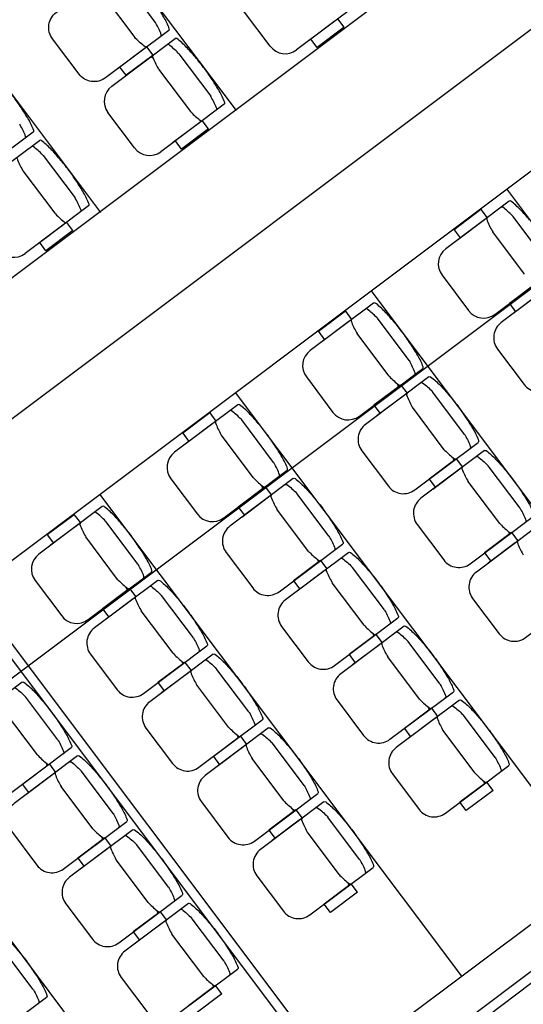
# Model space of a CAD drawing. Units: millimetres. Extents: x -1334841 to 223803, y -311599 to 410935.
# Drawn here: x -737417 to -734744, y -254600 to -249372 of the extents above; entities that cross this region are included whole.
import ezdxf

# ---------------------------------------------------------------- set-up
doc = ezdxf.new("R2010")
doc.units = ezdxf.units.MM
doc.header["$LTSCALE"] = 400
doc.linetypes.add('CEN', pattern=[62, 60, -1, 0, -1])
for name, color, linetype in [('A-DOOR', 4, 'Continuous'), ('CEN', 1, 'CEN'), ('WB', 3, 'Continuous'), ('가구', 181, 'Continuous')]:
    doc.layers.add(name, color=color, linetype=linetype)

msp = doc.modelspace()

# ---------------------------------------------------------------- linework, layer by layer
at = {"layer": 'A-DOOR'}
msp.add_line((-733752.48576, -248710.29872), (-740950.73179, -254112.63656), dxfattribs=at)
at = {"layer": 'CEN'}
for p, q in [((-725472.01794, -268657.69292), (-753842.13578, -230856.44939)), ((-765844.90533, -274171.23622), (-725447.04969, -243852.34145)), ((-764074.13884, -276530.66116), (-723676.2834, -246211.76653))]:
    msp.add_line(p, q, dxfattribs=at)
at = {"layer": 'CEN', "ltscale": 10}
msp.add_circle((-743609.63338, -257483.4973), 21800, dxfattribs=at)
at = {"layer": 'CEN'}
msp.add_circle((-743610.32312, -257484.01495), 17849.99995, dxfattribs=at)
at = {"layer": 'WB'}
for p, q in [((-731472.18454, -251750.07293), (-735551.19058, -254811.39767)), ((-733991.48942, -253890.89113), (-735431.13863, -254971.35869))]:
    msp.add_line(p, q, dxfattribs=at)
at = {"layer": '가구', "color": 8}
for p, q in [((-738192.94666, -247291.74062), (-736269.11412, -249855.11603)), ((-738912.77127, -247831.97441), (-736988.93873, -250395.34981)), ((-741310.88764, -253632.75349), (-734112.64161, -248230.41565)), ((-740590.57593, -254592.51962), (-733392.3299, -249190.18179)), ((-732911.14787, -252830.02574), (-734831.97911, -250270.64936)), ((-733630.97247, -253370.25952), (-735551.80371, -250810.88314)), ((-734350.79707, -253910.4933), (-736271.62831, -251351.11692)), ((-735070.62168, -254450.72709), (-736991.45292, -251891.35071)), ((-735790.44628, -254990.96087), (-737711.27752, -252431.58449)), ((-736510.27088, -255531.19466), (-738431.10212, -252971.81827))]:
    msp.add_line(p, q, dxfattribs=at)
at = {"layer": '가구'}
for p, q in [((-735611.84355, -249280.55972), (-735948.21871, -249533.0118)), ((-736088.22519, -249513.05727), (-736229.28624, -249325.10307)), ((-735742.8127, -249378.85305), (-735886.0127, -249486.32573)), ((-735695.25455, -249411.92705), (-735728.26884, -249367.93777)), ((-735695.25455, -249411.92705), (-735838.45455, -249519.39973)), ((-736929.15631, -249725.33036), (-736592.78115, -249472.87828)), ((-735838.45455, -249519.39973), (-735871.46883, -249475.41045)), ((-736756.76459, -249527.18233), (-736899.96459, -249634.65501)), ((-736709.20644, -249560.25633), (-736742.22072, -249516.26705)), ((-736709.20644, -249560.25633), (-736852.40643, -249667.729)), ((-736572.25224, -249553.59876), (-736575.81021, -249549.86186)), ((-736572.25224, -249553.59876), (-736403.43919, -249778.53062)), ((-736852.40643, -249667.729), (-736885.42072, -249623.73972)), ((-736680.18168, -249634.60061), (-736682.77577, -249630.14032)), ((-736680.18168, -249634.60061), (-736511.36862, -249859.53247)), ((-736400.8451, -249782.99091), (-736403.43919, -249778.53062)), ((-736331.66816, -249820.7935), (-736668.04331, -250073.24559)), ((-736507.81066, -249863.26937), (-736511.36862, -249859.53247)), ((-736808.0498, -250053.29105), (-736949.11084, -249865.33685)), ((-736415.07915, -249952.16084), (-736448.09344, -249908.17155)), ((-736462.63731, -249919.08684), (-736605.8373, -250026.55951)), ((-736415.07915, -249952.16084), (-736558.27915, -250059.63351)), ((-737648.98091, -250265.56415), (-737312.60575, -250013.11206)), ((-736558.27915, -250059.63351), (-736591.29344, -250015.64423)), ((-737292.07684, -250093.83254), (-737295.63481, -250090.09564)), ((-737292.07684, -250093.83254), (-737123.26379, -250318.7644)), ((-737400.00628, -250174.8344), (-737402.60037, -250170.3741)), ((-737400.00628, -250174.8344), (-737231.19323, -250399.76625)), ((-737120.6697, -250323.2247), (-737123.26379, -250318.7644)), ((-737051.49276, -250361.02729), (-737387.86791, -250613.47937)), ((-734819.50067, -250336.30247), (-735155.87582, -250588.75456)), ((-734968.94024, -250379.69124), (-735112.14024, -250487.16392)), ((-734968.94024, -250379.69124), (-734935.92595, -250423.68052)), ((-737227.63526, -250403.50316), (-737231.19323, -250399.76625)), ((-734950.46982, -250434.5958), (-735093.66982, -250542.06848)), ((-734802.52972, -250413.28605), (-734798.97176, -250417.02295)), ((-734630.15871, -250641.95481), (-734798.97176, -250417.02295)), ((-737182.46191, -250459.32062), (-737325.66191, -250566.7933)), ((-737134.90376, -250492.39462), (-737167.91804, -250448.40534)), ((-735112.14024, -250487.16392), (-735079.12595, -250531.1532)), ((-737134.90376, -250492.39462), (-737278.10375, -250599.86729)), ((-734909.49529, -250493.56451), (-734906.9012, -250498.02481)), ((-734738.08814, -250722.95666), (-734906.9012, -250498.02481)), ((-737278.10375, -250599.86729), (-737311.11804, -250555.87801)), ((-734894.76283, -250936.66978), (-734558.38768, -250684.21769)), ((-735175.83036, -250728.76104), (-735034.76932, -250916.71524)), ((-734674.81296, -250771.59575), (-734818.01296, -250879.06842)), ((-734656.34254, -250826.50031), (-734799.54254, -250933.97299)), ((-735539.32527, -250876.53625), (-735875.70043, -251128.98834)), ((-734818.01296, -250879.06842), (-734784.99867, -250923.0577)), ((-735688.76484, -250919.92502), (-735831.96484, -251027.3977)), ((-735688.76484, -250919.92502), (-735655.75056, -250963.91431)), ((-735522.35433, -250953.51984), (-735518.79636, -250957.25674)), ((-735349.98331, -251182.18859), (-735518.79636, -250957.25674)), ((-735670.29443, -250974.82959), (-735813.49442, -251082.30226)), ((-735831.96484, -251027.3977), (-735798.95055, -251071.38698)), ((-735629.31989, -251033.7983), (-735626.7258, -251038.25859)), ((-735457.91275, -251263.19045), (-735626.7258, -251038.25859)), ((-735349.98331, -251182.18859), (-735347.38922, -251186.64889)), ((-735895.65496, -251268.99483), (-735754.59392, -251456.94903)), ((-735614.58743, -251476.90356), (-735278.21228, -251224.45148)), ((-735457.91275, -251263.19045), (-735454.35478, -251266.92735)), ((-735394.63756, -251311.82953), (-735537.83756, -251419.30221)), ((-735394.63756, -251311.82953), (-735361.62328, -251355.81881)), ((-735376.16714, -251366.73409), (-735519.36714, -251474.20677)), ((-736259.14988, -251416.77004), (-736595.52503, -251669.22212)), ((-735537.83756, -251419.30221), (-735504.82327, -251463.29149)), ((-736408.58945, -251460.15881), (-736551.78944, -251567.63148)), ((-736408.58945, -251460.15881), (-736375.57516, -251504.14809)), ((-736390.11903, -251515.06337), (-736533.31902, -251622.53605)), ((-736242.17893, -251493.75362), (-736238.62097, -251497.49052)), ((-736069.80791, -251722.42238), (-736238.62097, -251497.49052)), ((-736551.78944, -251567.63148), (-736518.77516, -251611.62076)), ((-736349.14449, -251574.03208), (-736346.5504, -251578.49237)), ((-736177.73735, -251803.42423), (-736346.5504, -251578.49237)), ((-736069.80791, -251722.42238), (-736067.21382, -251726.88267)), ((-735100.51028, -251703.73404), (-735243.71028, -251811.20671)), ((-735100.51028, -251703.73404), (-735067.49599, -251747.72332)), ((-736334.41204, -252017.13735), (-735998.03688, -251764.68526)), ((-735082.03986, -251758.6386), (-735225.23986, -251866.11128)), ((-736615.47957, -251809.22861), (-736474.41852, -251997.18281)), ((-736177.73735, -251803.42423), (-736174.17938, -251807.16113)), ((-735243.71028, -251811.20671), (-735210.69599, -251855.19599)), ((-736114.46217, -251852.06331), (-736257.66216, -251959.53599)), ((-736114.46217, -251852.06331), (-736081.44788, -251896.0526)), ((-736095.99175, -251906.96788), (-736239.19174, -252014.44055)), ((-736978.97448, -251957.00382), (-737315.34963, -252209.45591)), ((-737128.41405, -252000.39259), (-737271.61405, -252107.86527)), ((-737128.41405, -252000.39259), (-737095.39976, -252044.38187)), ((-736257.66216, -251959.53599), (-736224.64787, -252003.52527)), ((-737109.94363, -252055.29715), (-737253.14363, -252162.76983)), ((-736962.00353, -252033.9874), (-736958.44557, -252037.7243)), ((-736789.63252, -252262.65616), (-736958.44557, -252037.7243)), ((-737271.61405, -252107.86527), (-737238.59976, -252151.85455)), ((-734806.383, -252095.63854), (-734949.58299, -252203.11122)), ((-734806.383, -252095.63854), (-734773.36871, -252139.62782)), ((-737068.9691, -252114.26586), (-737066.375, -252118.72616)), ((-736897.56195, -252343.65801), (-737066.375, -252118.72616)), ((-734787.91258, -252150.54311), (-734931.11258, -252258.01578)), ((-734949.58299, -252203.11122), (-734916.56871, -252247.1005)), ((-736789.63252, -252262.65616), (-736787.03843, -252267.11646)), ((-735820.33488, -252243.96782), (-735963.53488, -252351.4405)), ((-735820.33488, -252243.96782), (-735787.3206, -252287.9571)), ((-737054.23664, -252557.37113), (-736717.86148, -252304.91905)), ((-735801.86446, -252298.87238), (-735945.06446, -252406.34506)), ((-737335.30417, -252349.46239), (-737194.24313, -252537.4166)), ((-736897.56195, -252343.65801), (-736894.00399, -252347.39492)), ((-735963.53488, -252351.4405), (-735930.52059, -252395.42978)), ((-736834.28677, -252392.2971), (-736977.48676, -252499.76977)), ((-736834.28677, -252392.2971), (-736801.27248, -252436.28638)), ((-736815.81635, -252447.20166), (-736959.01635, -252554.67434)), ((-736977.48676, -252499.76977), (-736944.47248, -252543.75905)), ((-735526.2076, -252635.87233), (-735669.4076, -252743.345)), ((-735526.2076, -252635.87233), (-735493.19331, -252679.86161)), ((-735507.73718, -252690.77689), (-735650.93718, -252798.24956)), ((-736540.15949, -252784.2016), (-736683.35948, -252891.67428)), ((-736540.15949, -252784.2016), (-736507.1452, -252828.19088)), ((-735669.4076, -252743.345), (-735636.39331, -252787.33428)), ((-736521.68907, -252839.10617), (-736664.88906, -252946.57884)), ((-736683.35948, -252891.67428), (-736650.3452, -252935.66356)), ((-735232.08032, -253027.77683), (-735375.28032, -253135.24951)), ((-735232.08032, -253027.77683), (-735375.28032, -253135.24951)), ((-735232.08032, -253027.77683), (-735199.06603, -253071.76611)), ((-735213.6099, -253082.6814), (-735356.8099, -253190.15407)), ((-735375.28032, -253135.24951), (-735342.26603, -253179.23879)), ((-736246.0322, -253176.10611), (-736389.2322, -253283.57878)), ((-736246.0322, -253176.10611), (-736213.01792, -253220.09539)), ((-736227.56179, -253231.01067), (-736370.76178, -253338.48335)), ((-736389.2322, -253283.57878), (-736356.21791, -253327.56807)), ((-737259.98409, -253324.43539), (-737403.18409, -253431.90806)), ((-737259.98409, -253324.43539), (-737226.9698, -253368.42467)), ((-737241.51367, -253379.33995), (-737384.71367, -253486.81263)), ((-737403.18409, -253431.90806), (-737370.1698, -253475.89734)), ((-734937.95304, -253419.68134), (-735081.15303, -253527.15401)), ((-734904.93875, -253463.67062), (-735048.13875, -253571.14329)), ((-734904.93875, -253463.67062), (-734937.95304, -253419.68134)), ((-735951.90492, -253568.01062), (-736095.10492, -253675.48329)), ((-735951.90492, -253568.01062), (-736095.10492, -253675.48329)), ((-735951.90492, -253568.01062), (-735918.89064, -253611.9999)), ((-735048.13875, -253571.14329), (-735081.15303, -253527.15401)), ((-735933.4345, -253622.91518), (-736076.6345, -253730.38785)), ((-736095.10492, -253675.48329), (-736062.09063, -253719.47257)), ((-736965.85681, -253716.33989), (-737109.0568, -253823.81257)), ((-736965.85681, -253716.33989), (-736932.84252, -253760.32917)), ((-736947.38639, -253771.24446), (-737090.58638, -253878.71713)), ((-737109.0568, -253823.81257), (-737076.04252, -253867.80185)), ((-735657.77764, -253959.91512), (-735800.97764, -254067.3878)), ((-735624.76335, -254003.9044), (-735657.77764, -253959.91512)), ((-735624.76335, -254003.9044), (-735767.96335, -254111.37708)), ((-735767.96335, -254111.37708), (-735800.97764, -254067.3878)), ((-736671.72953, -254108.2444), (-736814.92952, -254215.71707)), ((-736671.72953, -254108.2444), (-736814.92952, -254215.71707)), ((-736671.72953, -254108.2444), (-736638.71524, -254152.23368)), ((-736653.25911, -254163.14896), (-736796.4591, -254270.62164)), ((-736814.92952, -254215.71707), (-736781.91523, -254259.70636)), ((-736377.60224, -254500.14891), (-736520.80224, -254607.62158)), ((-736344.58796, -254544.13819), (-736377.60224, -254500.14891)), ((-736344.58796, -254544.13819), (-736487.78795, -254651.61086))]:
    msp.add_line(p, q, dxfattribs=at)
for points in [[(-736625.79544, -249428.889), (-736962.17059, -249681.34108, -0.4142135624), (-737102.17708, -249661.38655), (-737243.23812, -249473.43234, -0.4142135624), (-737223.28359, -249333.42586), (-736886.90843, -249080.97377, -308.144489669)], [(-736625.79544, -249428.889, 0.3337634544), (-736623.24332, -249420.10296, 0.040697912), (-736652.2261, -249359.00501, 0.0174595294), (-736690.5116, -249297.82965, 0.0176505712), (-736731.31414, -249239.26609, 0.0164956955), (-736779.14783, -249179.72793, 0.0174595294), (-736827.19121, -249125.87595, 0.040697912), (-736877.75924, -249080.97788, 0.3337634544), (-736886.90843, -249080.97377)], [(-736866.37952, -249161.69426), (-736697.56647, -249386.62611, -0.4277533501)], [(-736974.30896, -249242.69611), (-736805.49591, -249467.62796, 0.4277548622)], [(-736668.54171, -249460.9704, 0.3337634544), (-736665.98959, -249452.18436, 0.040697912), (-736694.97238, -249391.08641, 0.0000001453), (-736697.56647, -249386.62611)], [(-736742.22072, -249516.26705, -0.3337634544), (-736751.36992, -249516.26294, -0.040697912), (-736801.93794, -249471.36487, -0.0000001453), (-736805.49591, -249467.62796)], [(-737345.62004, -249969.12278), (-737681.9952, -250221.57487, -0.4142135624), (-737822.00168, -250201.62033), (-737963.06273, -250013.66613, -0.4142135624), (-737943.10819, -249873.65964), (-737606.73304, -249621.20755, -308.144489669)], [(-737345.62004, -249969.12278, 0.3337634544), (-737343.06792, -249960.33674, 0.040697912), (-737372.05071, -249899.23879, 0.0174595294), (-737410.3362, -249838.06344, 0.0176505712), (-737451.13874, -249779.49987, 0.0164956955), (-737498.97243, -249719.96171, 0.0174595294), (-737547.01582, -249666.10974, 0.040697912), (-737597.58384, -249621.21167, 0.3337634544), (-737606.73304, -249621.20755)], [(-737388.36632, -250001.20418, 0.3337634544), (-737385.81419, -249992.41814, 0.040697912), (-737414.79698, -249931.32019, 0.0000001453), (-737417.39107, -249926.85989)], [(-734525.37339, -250728.20698), (-734861.74854, -250980.65906, 0.4142135624), (-734881.70308, -251120.66555), (-734740.64203, -251308.61975, 0.4142135624), (-734600.63555, -251328.57429), (-734264.26039, -251076.1222, 308.144489669)], [(-735245.19799, -251268.44076), (-735581.57315, -251520.89285, 0.4142135624), (-735601.52768, -251660.89933), (-735460.46664, -251848.85353, 0.4142135624), (-735320.46015, -251868.80807), (-734984.085, -251616.35598, 308.144489669)], [(-735245.19799, -251268.44076, -0.3337634544), (-735236.04879, -251268.44487, -0.040697912), (-735185.48077, -251313.34294, -0.0174595294), (-735137.43738, -251367.19492, -0.0176505712), (-735092.605, -251422.73405, -0.0164956955), (-735048.80115, -251485.29664, -0.0174595294), (-735010.51566, -251546.47199, -0.040697912), (-734981.53287, -251607.56994, -0.3337634544), (-734984.085, -251616.35598)], [(-735287.94427, -251300.52216, -0.3337634544), (-735278.79507, -251300.52627, -0.040697912), (-735228.22705, -251345.42434, -0.0000001453), (-735224.66908, -251349.16124)], [(-735361.62328, -251355.81881, 0.3337634544), (-735364.1754, -251364.60485, 0.040697912), (-735335.19261, -251425.7028, 0.0000001453), (-735332.59852, -251430.1631)], [(-735055.85603, -251574.0931), (-735224.66908, -251349.16124, 0.4277533501)], [(-735163.78546, -251655.09495), (-735332.59852, -251430.1631, -0.4277548622)], [(-735055.85603, -251574.0931), (-735053.26194, -251578.55339, -0.040697912), (-735024.27915, -251639.65135, -0.3337634544), (-735026.83127, -251648.43738)], [(-734951.07071, -251660.34527), (-735287.44586, -251912.79735, 0.4142135624), (-735307.4004, -252052.80384), (-735166.33936, -252240.75804, 0.4142135624), (-735026.33287, -252260.71258), (-734689.95771, -252008.26049, 308.144489669)], [(-735163.78546, -251655.09495), (-735160.2275, -251658.83185, 0.040697912), (-735109.65948, -251703.72992, 0.3337634544), (-735100.51028, -251703.73404)], [(-734993.81698, -251692.42667, -0.3337634544), (-734984.66779, -251692.43078, -0.040697912), (-734934.09976, -251737.32885, -0.0000001453), (-734930.5418, -251741.06575)], [(-734951.07071, -251660.34527, -0.3337634544), (-734941.92151, -251660.34938, -0.040697912), (-734891.35349, -251705.24745, -0.0174595294), (-734843.3101, -251759.09943, -0.0176505712), (-734798.47771, -251814.63856, -0.0164956955), (-734754.67387, -251877.20115, -0.0174595294), (-734716.38838, -251938.3765, -0.040697912), (-734687.40559, -251999.47445, -0.3337634544), (-734689.95771, -252008.26049)], [(-735117.80361, -251697.44718, -0.0061803572), (-735114.04631, -251707.02227, -0.3337634544), (-735116.59843, -251715.80831)], [(-734761.72875, -251965.99761), (-734930.5418, -251741.06575, 0.4277505326)], [(-735067.49599, -251747.72332, 0.3337634544), (-735070.04812, -251756.50936, 0.040697912), (-735041.06533, -251817.60731, 0.0000001453), (-735038.47123, -251822.0676)], [(-735965.02259, -251808.67454), (-736301.39775, -252061.12663, 0.4142135624), (-736321.35228, -252201.13312), (-736180.29124, -252389.08732, 0.4142135624), (-736040.28475, -252409.04185), (-735703.9096, -252156.58977, 308.144489669)], [(-736007.76887, -251840.75594, -0.3337634544), (-735998.61967, -251840.76005, -0.040697912), (-735948.05165, -251885.65813, -0.0000001453), (-735944.49368, -251889.39503)], [(-735965.02259, -251808.67454, -0.3337634544), (-735955.8734, -251808.67865, -0.040697912), (-735905.30537, -251853.57672, -0.0174595294), (-735857.26199, -251907.4287, -0.0176505712), (-735812.4296, -251962.96784, -0.0164956955), (-735768.62576, -252025.53042, -0.0174595294), (-735730.34027, -252086.70578, -0.040697912), (-735701.35748, -252147.80373, -0.3337634544), (-735703.9096, -252156.58977)], [(-734869.65818, -252046.99946), (-735038.47123, -251822.0676, -0.4277518684)], [(-736081.44788, -251896.0526, 0.3337634544), (-736084, -251904.83863, 0.040697912), (-736055.01721, -251965.93659, 0.0000001453), (-736052.42312, -251970.39688)], [(-735775.68063, -252114.32688), (-735944.49368, -251889.39503, 0.4277533501)], [(-735883.61007, -252195.32874), (-736052.42312, -251970.39688, -0.4277548622)], [(-734761.72875, -251965.99761), (-734759.13465, -251970.4579, -0.040697912), (-734730.15187, -252031.55585, -0.3337634544), (-734732.70399, -252040.34189)], [(-734656.94343, -252052.24977), (-734993.31858, -252304.70186, 0.4142135624), (-735013.27312, -252444.70834), (-734872.21207, -252632.66255, 0.4142135624), (-734732.20559, -252652.61708), (-734395.83043, -252400.165, 308.144489669)], [(-734869.65818, -252046.99946), (-734866.10022, -252050.73636, 0.040697912), (-734815.53219, -252095.63443, 0.3337634544), (-734806.383, -252095.63854)], [(-734823.67633, -252089.35168, -0.0061803572), (-734819.91902, -252098.92678, -0.3337634544), (-734822.47115, -252107.71282)], [(-735775.68063, -252114.32688), (-735773.08654, -252118.78718, -0.040697912), (-735744.10375, -252179.88513, -0.3337634544), (-735746.65587, -252188.67117)], [(-734773.36871, -252139.62782, 0.3337634544), (-734775.92083, -252148.41386, 0.040697912), (-734746.93804, -252209.51181, 0.0000001453), (-734744.34395, -252213.97211)], [(-735670.89531, -252200.57905), (-736007.27047, -252453.03113, 0.4142135624), (-736027.225, -252593.03762), (-735886.16396, -252780.99182, 0.4142135624), (-735746.15747, -252800.94636), (-735409.78232, -252548.49427, 308.144489669)], [(-735883.61007, -252195.32874), (-735880.0521, -252199.06564, 0.040697912), (-735829.48408, -252243.96371, 0.3337634544), (-735820.33488, -252243.96782)], [(-735670.89531, -252200.57905, -0.3337634544), (-735661.74612, -252200.58316, -0.040697912), (-735611.17809, -252245.48123, -0.0174595294), (-735563.13471, -252299.33321, -0.0176505712), (-735518.30232, -252354.87234, -0.0164956955), (-735474.49847, -252417.43493, -0.0174595294), (-735436.21298, -252478.61028, -0.040697912), (-735407.23019, -252539.70823, -0.3337634544), (-735409.78232, -252548.49427)], [(-735837.62821, -252237.68096, -0.0061803572), (-735833.87091, -252247.25606, -0.3337634544), (-735836.42303, -252256.0421)], [(-735713.64159, -252232.66045, -0.3337634544), (-735704.49239, -252232.66456, -0.040697912), (-735653.92437, -252277.56263, -0.0000001453), (-735650.3664, -252281.29953)], [(-735787.3206, -252287.9571, 0.3337634544), (-735789.87272, -252296.74314, 0.040697912), (-735760.88993, -252357.84109, 0.0000001453), (-735758.29584, -252362.30139)], [(-735481.55335, -252506.23139), (-735650.3664, -252281.29953, 0.4277505326)], [(-736684.8472, -252348.90833), (-737021.22235, -252601.36041, 0.4142135624), (-737041.17689, -252741.3669), (-736900.11584, -252929.3211, 0.4142135624), (-736760.10936, -252949.27564), (-736423.7342, -252696.82355, 308.144489669)], [(-736684.8472, -252348.90833, -0.3337634544), (-736675.698, -252348.91244, -0.040697912), (-736625.12998, -252393.81051, -0.0174595294), (-736577.08659, -252447.66249, -0.0176505712), (-736532.2542, -252503.20162, -0.0164956955), (-736488.45036, -252565.76421, -0.0174595294), (-736450.16487, -252626.93956, -0.040697912), (-736421.18208, -252688.03751, -0.3337634544), (-736423.7342, -252696.82355)], [(-735589.48279, -252587.23324), (-735758.29584, -252362.30139, -0.4277518684)], [(-736727.59347, -252380.98973, -0.3337634544), (-736718.44427, -252380.99384, -0.040697912), (-736667.87625, -252425.89191, -0.0000001453), (-736664.31829, -252429.62881)], [(-736801.27248, -252436.28638, 0.3337634544), (-736803.8246, -252445.07242, 0.040697912), (-736774.84181, -252506.17037, 0.0000001453), (-736772.24772, -252510.63066)], [(-736495.50524, -252654.56067), (-736664.31829, -252429.62881, 0.4277533501)], [(-736603.43467, -252735.56252), (-736772.24772, -252510.63066, -0.4277548622)], [(-735481.55335, -252506.23139), (-735478.95926, -252510.69168, -0.040697912), (-735449.97647, -252571.78963, -0.3337634544), (-735452.52859, -252580.57567)], [(-735376.76803, -252592.48356), (-735713.14318, -252844.93564, 0.4142135624), (-735733.09772, -252984.94213), (-735592.03668, -253172.89633, 0.4142135624), (-735452.03019, -253192.85087), (-735115.65503, -252940.39878, 308.144489669)], [(-735589.48279, -252587.23324), (-735585.92482, -252590.97014, 0.040697912), (-735535.3568, -252635.86821, 0.3337634544), (-735526.2076, -252635.87233)], [(-735543.50093, -252629.58547, -0.0061803572), (-735539.74363, -252639.16056, -0.3337634544), (-735542.29575, -252647.9466)], [(-735419.5143, -252624.56496, -0.3337634544), (-735410.36511, -252624.56907, -0.040697912), (-735359.79708, -252669.46714, -0.0000001453), (-735356.23912, -252673.20404)], [(-735376.76803, -252592.48356, -0.3337634544), (-735367.61883, -252592.48767, -0.040697912), (-735317.05081, -252637.38574, -0.0174595294), (-735269.00742, -252691.23772, -0.0176505712), (-735224.17503, -252746.77685, -0.0164956955), (-735180.37119, -252809.33944, -0.0174595294), (-735142.0857, -252870.51479, -0.040697912), (-735113.10291, -252931.61274, -0.3337634544), (-735115.65503, -252940.39878)], [(-736495.50524, -252654.56067), (-736492.91114, -252659.02096, -0.040697912), (-736463.92835, -252720.11891, -0.3337634544), (-736466.48048, -252728.90495)], [(-735493.19331, -252679.86161, 0.3337634544), (-735495.74544, -252688.64765, 0.040697912), (-735466.76265, -252749.7456, 0.0000001453), (-735464.16855, -252754.20589)], [(-735187.42607, -252898.1359), (-735356.23912, -252673.20404, 0.4277477051)], [(-736603.43467, -252735.56252), (-736599.87671, -252739.29942, 0.040697912), (-736549.30868, -252784.19749, 0.3337634544), (-736540.15949, -252784.2016)], [(-736390.71992, -252740.81283), (-736727.09507, -252993.26492, 0.4142135624), (-736747.04961, -253133.27141), (-736605.98856, -253321.22561, 0.4142135624), (-736465.98207, -253341.18014), (-736129.60692, -253088.72806, 308.144489669)], [(-736557.45281, -252777.91474, -0.0061803572), (-736553.69551, -252787.48984, -0.3337634544), (-736556.24763, -252796.27588)], [(-736433.46619, -252772.89423, -0.3337634544), (-736424.31699, -252772.89834, -0.040697912), (-736373.74897, -252817.79641, -0.0000001453), (-736370.191, -252821.53332)], [(-736390.71992, -252740.81283, -0.3337634544), (-736381.57072, -252740.81694, -0.040697912), (-736331.0027, -252785.71501, -0.0174595294), (-736282.95931, -252839.56699, -0.0176505712), (-736238.12692, -252895.10613, -0.0164956955), (-736194.32308, -252957.66871, -0.0174595294), (-736156.03759, -253018.84407, -0.040697912), (-736127.0548, -253079.94202, -0.3337634544), (-736129.60692, -253088.72806)], [(-735295.3555, -252979.13775), (-735464.16855, -252754.20589, -0.4277488622)], [(-736507.1452, -252828.19088, 0.3337634544), (-736509.69732, -252836.97692, 0.040697912), (-736480.71453, -252898.07488, 0.0000001453), (-736478.12044, -252902.53517)], [(-736201.37795, -253046.46517), (-736370.191, -252821.53332, 0.4277505326)], [(-737404.6718, -252889.14211), (-737741.04695, -253141.5942, 0.4142135624), (-737761.00149, -253281.60068), (-737619.94045, -253469.55488, 0.4142135624), (-737479.93396, -253489.50942), (-737143.55881, -253237.05733, 308.144489669)], [(-737404.6718, -252889.14211, -0.3337634544), (-737395.5226, -252889.14622, -0.040697912), (-737344.95458, -252934.04429, -0.0174595294), (-737296.91119, -252987.89627, -0.0176505712), (-737252.07881, -253043.4354, -0.0164956955), (-737208.27496, -253105.99799, -0.0174595294), (-737169.98947, -253167.17334, -0.040697912), (-737141.00668, -253228.2713, -0.3337634544), (-737143.55881, -253237.05733)], [(-737447.41807, -252921.22351, -0.3337634544), (-737438.26888, -252921.22762, -0.040697912), (-737387.70086, -252966.12569, -0.0000001453), (-737384.14289, -252969.86259)], [(-736309.30739, -253127.46703), (-736478.12044, -252902.53517, -0.4277518684)], [(-735187.42607, -252898.1359), (-735184.83198, -252902.59619, -0.040697912), (-735155.84919, -252963.69414, -0.3337634544), (-735158.40131, -252972.48018)], [(-737215.32984, -253194.79445), (-737384.14289, -252969.86259, 0.4277533501)], [(-735082.64075, -252984.38806), (-735419.0159, -253236.84015, 0.4142135624), (-735438.97044, -253376.84663), (-735297.90939, -253564.80084, 0.4142135624), (-735157.90291, -253584.75537), (-734821.52775, -253332.30329, 308.144489669)], [(-735295.3555, -252979.13775), (-735291.79754, -252982.87465, 0.040697912), (-735241.22952, -253027.77272, 0.3337634544), (-735232.08032, -253027.77683)], [(-735082.64075, -252984.38806, -0.3337634544), (-735073.49155, -252984.39217, -0.040697912), (-735022.92353, -253029.29024, -0.0174595294), (-734974.88014, -253083.14222, -0.0176505712), (-734930.04775, -253138.68135, -0.0164956955), (-734886.24391, -253201.24394, -0.0174595294), (-734847.95842, -253262.4193, -0.040697912), (-734818.97563, -253323.51725, -0.3337634544), (-734821.52775, -253332.30329)], [(-737323.25927, -253275.7963), (-737492.07233, -253050.86445, -0.4277548622)], [(-736201.37795, -253046.46517), (-736198.78386, -253050.92547, -0.040697912), (-736169.80107, -253112.02342, -0.3337634544), (-736172.35319, -253120.80946)], [(-735249.37365, -253021.48997, -0.0061803572), (-735245.61635, -253031.06507, -0.3337634544), (-735248.16847, -253039.85111)], [(-735249.37365, -253021.48997, -0.0061803572), (-735245.61635, -253031.06507, -0.3337634544), (-735248.16847, -253039.85111)], [(-735125.38702, -253016.46946, -0.3337634544), (-735116.23783, -253016.47357, -0.040697912), (-735065.6698, -253061.37164, -0.0000001453), (-735062.11184, -253065.10855)], [(-735199.06603, -253071.76611, 0.3337634544), (-735201.61815, -253080.55215, 0.040697912), (-735172.63537, -253141.6501, 0.0000001453), (-735170.04127, -253146.1104)], [(-734893.29879, -253290.0404), (-735062.11184, -253065.10855, 0.4277477051)], [(-736096.59263, -253132.71734), (-736432.96779, -253385.16942, 0.4142135624), (-736452.92232, -253525.17591), (-736311.86128, -253713.13011, 0.4142135624), (-736171.85479, -253733.08465), (-735835.47964, -253480.63256, 308.144489669)], [(-736309.30739, -253127.46703), (-736305.74942, -253131.20393, 0.040697912), (-736255.1814, -253176.102, 0.3337634544), (-736246.0322, -253176.10611)], [(-736096.59263, -253132.71734, -0.3337634544), (-736087.44344, -253132.72145, -0.040697912), (-736036.87541, -253177.61952, -0.0174595294), (-735988.83203, -253231.4715, -0.0176505712), (-735943.99964, -253287.01063, -0.0164956955), (-735900.1958, -253349.57322, -0.0174595294), (-735861.9103, -253410.74857, -0.040697912), (-735832.92752, -253471.84652, -0.3337634544), (-735835.47964, -253480.63256)], [(-735001.22822, -253371.04225), (-735170.04127, -253146.1104, -0.4277488622)], [(-737215.32984, -253194.79445), (-737212.73575, -253199.25474, -0.040697912), (-737183.75296, -253260.3527, -0.3337634544), (-737186.30508, -253269.13874)], [(-736263.32553, -253169.81925, -0.0061803572), (-736259.56823, -253179.39435, -0.3337634544), (-736262.12035, -253188.18039)], [(-736139.33891, -253164.79874, -0.3337634544), (-736130.18971, -253164.80285, -0.040697912), (-736079.62169, -253209.70092, -0.0000001453), (-736076.06372, -253213.43782)], [(-736213.01792, -253220.09539, 0.3337634544), (-736215.57004, -253228.88143, 0.040697912), (-736186.58725, -253289.97938, 0.0000001453), (-736183.99316, -253294.43968)], [(-735907.25067, -253438.36968), (-736076.06372, -253213.43782, 0.4277477051)], [(-737110.54452, -253281.04662), (-737446.91967, -253533.4987, 0.4142135624), (-737466.87421, -253673.50519), (-737325.81316, -253861.45939, 0.4142135624), (-737185.80668, -253881.41393), (-736849.43152, -253628.96184, 308.144489669)], [(-737323.25927, -253275.7963), (-737319.70131, -253279.5332, 0.040697912), (-737269.13329, -253324.43128, 0.3337634544), (-737259.98409, -253324.43539)], [(-737153.29079, -253313.12802, -0.3337634544), (-737144.1416, -253313.13213, -0.040697912), (-737093.57357, -253358.0302, -0.0000001453), (-737090.01561, -253361.7671)], [(-737110.54452, -253281.04662, -0.3337634544), (-737101.39532, -253281.05073, -0.040697912), (-737050.8273, -253325.9488, -0.0174595294), (-737002.78391, -253379.80078, -0.0176505712), (-736957.95152, -253435.33991, -0.0164956955), (-736914.14768, -253497.9025, -0.0174595294), (-736875.86219, -253559.07785, -0.040697912), (-736846.8794, -253620.1758, -0.3337634544), (-736849.43152, -253628.96184)], [(-736015.18011, -253519.37153), (-736183.99316, -253294.43968, -0.4277488622)], [(-734893.29879, -253290.0404), (-734890.70469, -253294.5007, -0.040697912), (-734861.7219, -253355.59865, -0.3337634544), (-734864.27403, -253364.38469)], [(-737277.27742, -253318.14853, -0.0061803572), (-737273.52012, -253327.72362, -0.3337634544), (-737276.07224, -253336.50966)], [(-736921.20256, -253586.69896), (-737090.01561, -253361.7671, 0.4277505326)], [(-737226.9698, -253368.42467, 0.3337634544), (-737229.52192, -253377.21071, 0.040697912), (-737200.53914, -253438.30866, 0.0000001453), (-737197.94504, -253442.76895)], [(-735001.22822, -253371.04225), (-734997.67026, -253374.77916, 0.040697912), (-734947.10223, -253419.67723, 0.3337634544), (-734937.95304, -253419.68134)], [(-734955.24636, -253413.39448, -0.0061803572), (-734951.48906, -253422.96958, -0.3337634544), (-734954.04119, -253431.75561)], [(-737029.13199, -253667.70081), (-737197.94504, -253442.76895, -0.4277518684)], [(-735907.25067, -253438.36968), (-735904.65658, -253442.82997, -0.040697912), (-735875.67379, -253503.92792, -0.3337634544), (-735878.22591, -253512.71396)], [(-736015.18011, -253519.37153), (-736011.62214, -253523.10843, 0.040697912), (-735961.05412, -253568.0065, 0.3337634544), (-735951.90492, -253568.01062)], [(-735802.46535, -253524.62184), (-736138.84051, -253777.07393, 0.4142135624), (-736158.79504, -253917.08042), (-736017.734, -254105.03462, 0.4142135624), (-735877.72751, -254124.98916), (-735541.35236, -253872.53707, 308.144489669)], [(-735969.19825, -253561.72376, -0.0061803572), (-735965.44095, -253571.29885, -0.3337634544), (-735967.99307, -253580.08489)], [(-735969.19825, -253561.72376, -0.0061803572), (-735965.44095, -253571.29885, -0.3337634544), (-735967.99307, -253580.08489)], [(-735845.21163, -253556.70325, -0.3337634544), (-735836.06243, -253556.70736, -0.040697912), (-735785.49441, -253601.60543, -0.0000001453), (-735781.93644, -253605.34233)], [(-735802.46535, -253524.62184, -0.3337634544), (-735793.31615, -253524.62596, -0.040697912), (-735742.74813, -253569.52403, -0.0174595294), (-735694.70474, -253623.376, -0.0176505712), (-735649.87236, -253678.91514, -0.0164956955), (-735606.06851, -253741.47773, -0.0174595294), (-735567.78302, -253802.65308, -0.040697912), (-735538.80023, -253863.75103, -0.3337634544), (-735541.35236, -253872.53707)], [(-736921.20256, -253586.69896), (-736918.60846, -253591.15925, -0.040697912), (-736889.62567, -253652.2572, -0.3337634544), (-736892.1778, -253661.04324)], [(-735918.89064, -253611.9999, 0.3337634544), (-735921.44276, -253620.78594, 0.040697912), (-735892.45997, -253681.88389, 0.0000001453), (-735889.86588, -253686.34418)], [(-735613.12339, -253830.27418), (-735781.93644, -253605.34233, 0.4277477051)], [(-736816.41724, -253672.95112), (-737152.79239, -253925.40321, 0.4142135624), (-737172.74693, -254065.4097), (-737031.68588, -254253.3639, 0.4142135624), (-736891.6794, -254273.31843), (-736555.30424, -254020.86635, 308.144489669)], [(-737029.13199, -253667.70081), (-737025.57403, -253671.43771, 0.040697912), (-736975.006, -253716.33578, 0.3337634544), (-736965.85681, -253716.33989)], [(-736816.41724, -253672.95112, -0.3337634544), (-736807.26804, -253672.95523, -0.040697912), (-736756.70002, -253717.8533, -0.0174595294), (-736708.65663, -253771.70528, -0.0176505712), (-736663.82424, -253827.24442, -0.0164956955), (-736620.0204, -253889.807, -0.0174595294), (-736581.73491, -253950.98236, -0.040697912), (-736552.75212, -254012.08031, -0.3337634544), (-736555.30424, -254020.86635)], [(-736983.15013, -253710.05303, -0.0061803572), (-736979.39283, -253719.62813, -0.3337634544), (-736981.94496, -253728.41417)], [(-736859.16351, -253705.03252, -0.3337634544), (-736850.01431, -253705.03663, -0.040697912), (-736799.44629, -253749.9347, -0.0000001453), (-736795.88833, -253753.67161)], [(-735721.05282, -253911.27604), (-735889.86588, -253686.34418, -0.4277488622)], [(-736932.84252, -253760.32917, 0.3337634544), (-736935.39464, -253769.11521, 0.040697912), (-736906.41185, -253830.21316, 0.0000001453), (-736903.81776, -253834.67346)], [(-736627.07527, -253978.60346), (-736795.88833, -253753.67161, 0.4277477051)], [(-736735.00471, -254059.60532), (-736903.81776, -253834.67346, -0.4277488622)], [(-735613.12339, -253830.27418), (-735610.5293, -253834.73448, -0.040697912), (-735581.54651, -253895.83243, -0.3337634544), (-735584.09863, -253904.61847)], [(-735721.05282, -253911.27604), (-735717.49486, -253915.01294, 0.040697912), (-735666.92684, -253959.91101, 0.3337634544), (-735657.77764, -253959.91512)], [(-736627.07527, -253978.60346), (-736624.48118, -253983.06376, -0.040697912), (-736595.49839, -254044.16171, -0.3337634544), (-736598.05052, -254052.94775)], [(-735675.07097, -253953.62826, -0.0061803572), (-735671.31367, -253963.20336, -0.3337634544), (-735673.86579, -253971.9894)], [(-736522.28995, -254064.85563), (-736858.66511, -254317.30771, 0.4142135624), (-736878.61964, -254457.3142), (-736737.5586, -254645.2684, 0.4142135624), (-736597.55211, -254665.22294), (-736261.17696, -254412.77085, 308.144489669)], [(-736735.00471, -254059.60532), (-736731.44674, -254063.34222, 0.040697912), (-736680.87872, -254108.24029, 0.3337634544), (-736671.72953, -254108.2444)], [(-736565.03623, -254096.93703, -0.3337634544), (-736555.88703, -254096.94114, -0.040697912), (-736505.31901, -254141.83921, -0.0000001453), (-736501.76104, -254145.57611)], [(-736522.28995, -254064.85563, -0.3337634544), (-736513.14076, -254064.85974, -0.040697912), (-736462.57273, -254109.75781, -0.0174595294), (-736414.52935, -254163.60979, -0.0176505712), (-736369.69696, -254219.14892, -0.0164956955), (-736325.89312, -254281.71151, -0.0174595294), (-736287.60763, -254342.88686, -0.040697912), (-736258.62484, -254403.98481, -0.3337634544), (-736261.17696, -254412.77085)], [(-736689.02285, -254101.95754, -0.0061803572), (-736685.26555, -254111.53264, -0.3337634544), (-736687.81767, -254120.31868)], [(-736689.02285, -254101.95754, -0.0061803572), (-736685.26555, -254111.53264, -0.3337634544), (-736687.81767, -254120.31868)], [(-736332.94799, -254370.50797), (-736501.76104, -254145.57611, 0.4277477051)], [(-736638.71524, -254152.23368, 0.3337634544), (-736641.26736, -254161.01972, 0.040697912), (-736612.28457, -254222.11767, 0.0000001453), (-736609.69048, -254226.57797)], [(-737536.24184, -254213.18491), (-737872.61699, -254465.63699, 0.4142135624), (-737892.57153, -254605.64348), (-737751.51049, -254793.59768, 0.4142135624), (-737611.504, -254813.55222), (-737275.12884, -254561.10013, 308.144489669)], [(-737536.24184, -254213.18491, -0.3337634544), (-737527.09264, -254213.18902, -0.040697912), (-737476.52462, -254258.08709, -0.0174595294), (-737428.48123, -254311.93907, -0.0176505712), (-737383.64884, -254367.4782, -0.0164956955), (-737339.845, -254430.04079, -0.0174595294), (-737301.55951, -254491.21614, -0.040697912), (-737272.57672, -254552.31409, -0.3337634544), (-737275.12884, -254561.10013)], [(-736440.87743, -254451.50982), (-736609.69048, -254226.57797, -0.4277488622)], [(-737346.89988, -254518.83725), (-737515.71293, -254293.90539, 0.4277477051)], [(-736332.94799, -254370.50797), (-736330.3539, -254374.96826, -0.040697912), (-736301.37111, -254436.06621, -0.3337634544), (-736303.92323, -254444.85225)], [(-736440.87743, -254451.50982), (-736437.31946, -254455.24672, 0.040697912), (-736386.75144, -254500.14479, 0.3337634544), (-736377.60224, -254500.14891)], [(-736394.89557, -254493.86205, -0.0061803572), (-736391.13827, -254503.43714, -0.3337634544), (-736393.69039, -254512.22318)], [(-737346.89988, -254518.83725), (-737344.30578, -254523.29754, -0.040697912), (-737315.323, -254584.39549, -0.3337634544), (-737317.87512, -254593.18153)]]:
    msp.add_lwpolyline(points, format="xyb", dxfattribs=at)
for centre, radius, start, end in [((-736588.20929, -249478.96997), 7.61647, 53.06000105, 126.88850381), ((-736833.69195, -249805.44725), 416.0882, 43.73787127, 53.06000105), ((-736630.95556, -249511.05137), 7.61647, 53.06000105, 126.88850381), ((-736876.43823, -249837.52865), 416.0882, 43.73787127, 53.06000105), ((-737279.9044, -250232.42176), 1033.67445, 39.73684818, 43.73787127), ((-736008.24468, -249453.03129), 100, 216.88850381, 306.88850381), ((-736720.72272, -249578.4223), 7.61647, 53.06000105, 126.88850381), ((-736966.20538, -249904.89958), 416.0882, 51.64358586, 53.06000105), ((-736704.63457, -249566.34802), 7.61647, 126.88850381, 200.71700658), ((-736322.57501, -249421.85014), 416.0882, 200.71700658, 210.03913635), ((-737363.18689, -250326.14621), 1157.78545, 36.88872633, 40.66891816), ((-737246.01253, -250238.19334), 1011.27424, 32.84339312, 36.88818631), ((-737252.93392, -250268.35808), 1033.67445, 30.03913635, 34.04015944), ((-736869.13033, -249805.31087), 100, 126.88850381, 216.88850381), ((-736718.29958, -249959.1997), 416.0882, 20.71700658, 30.03913635), ((-736761.04585, -249991.2811), 416.0882, 20.71700658, 30.03913635), ((-736378.98629, -249846.78321), 7.61647, 306.88850381, 20.71700658), ((-736336.24002, -249814.70181), 7.61647, 306.88850381, 20.71700658), ((-736207.18264, -249575.60258), 416.0882, 223.73787127, 233.06000105), ((-736452.6653, -249902.07986), 7.61647, 233.06000105, 306.88850381), ((-737308.03389, -250019.20375), 7.61647, 53.06000105, 126.88850381), ((-737553.51655, -250345.68103), 416.0882, 43.73787127, 53.06000105), ((-737350.78017, -250051.28515), 7.61647, 53.06000105, 126.88850381), ((-737596.26283, -250377.76243), 416.0882, 43.73787127, 53.06000105), ((-737999.729, -250772.65554), 1033.67445, 39.73684818, 43.73787127), ((-736728.06929, -249993.26508), 100, 216.88850381, 306.88850381), ((-737042.39961, -249962.08392), 416.0882, 200.71700658, 210.03913635), ((-738083.01149, -250866.37999), 1157.78545, 36.88872633, 40.66891816), ((-737965.83713, -250778.42712), 1011.27424, 32.84339312, 36.88818631), ((-737972.75852, -250808.59186), 1033.67445, 30.03913635, 34.04015944), ((-737480.87046, -250531.51488), 416.0882, 20.71700658, 30.03913635), ((-737438.12418, -250499.43348), 416.0882, 20.71700658, 30.03913635), ((-737098.8109, -250387.01699), 7.61647, 306.88850381, 20.71700658), ((-737056.06462, -250354.93559), 7.61647, 306.88850381, 20.71700658), ((-734857.67508, -250374.47556), 7.61647, 53.06000105, 126.88850381), ((-735103.15774, -250700.95284), 416.0882, 43.73787127, 53.06000105), ((-734814.92881, -250342.39416), 7.61647, 53.06000105, 126.88850381), ((-735060.41147, -250668.87144), 416.0882, 43.73787127, 53.06000105), ((-735506.62392, -251095.84595), 1033.67445, 39.73684818, 43.73787127), ((-736927.00724, -250115.83637), 416.0882, 223.73787127, 233.06000105), ((-734931.35409, -250429.77222), 7.61647, 126.88850381, 200.71700658), ((-734549.29453, -250285.27433), 416.0882, 200.71700658, 210.03913635), ((-737172.4899, -250442.31364), 7.61647, 233.06000105, 306.88850381), ((-737447.89389, -250533.49886), 100, 216.88850381, 306.88850381), ((-735095.84985, -250668.73507), 100, 126.88850381, 216.88850381), ((-735577.49969, -250914.70935), 7.61647, 53.06000105, 126.88850381), ((-735534.75341, -250882.62795), 7.61647, 53.06000105, 126.88850381), ((-735780.23607, -251209.10522), 416.0882, 43.73787127, 53.06000105), ((-735822.98235, -251241.18662), 416.0882, 43.73787127, 53.06000105), ((-736226.44852, -251636.07973), 1033.67445, 39.73684818, 43.73787127), ((-734954.78881, -250856.68927), 100, 216.88850381, 306.88850381), ((-735651.1787, -250970.006), 7.61647, 126.88850381, 200.71700658), ((-735269.11913, -250825.50811), 416.0882, 200.71700658, 210.03913635), ((-736195.55122, -251637.86126), 1011.27424, 36.88882131, 40.9336145), ((-736312.7377, -251725.79797), 1157.78545, 33.10808946, 36.8882813), ((-736199.47804, -251672.01606), 1033.67445, 30.03913635, 34.04015944), ((-735815.67445, -251208.96885), 100, 126.88850381, 216.88850381), ((-735664.8437, -251362.85767), 416.0882, 20.71700658, 30.03913635), ((-735707.58998, -251394.93907), 416.0882, 20.71700658, 30.03913635), ((-735282.78414, -251218.35978), 7.61647, 306.88850381, 20.71700658), ((-735153.72676, -250979.26056), 416.0882, 223.73787127, 233.06000105), ((-735325.53041, -251250.44119), 7.61647, 306.88850381, 20.71700658), ((-735797.35714, -251462.31), 416.0882, 20.71700658, 22.13342176), ((-735415.29757, -251317.81211), 7.61647, 306.88850381, 20.71700658), ((-735399.20942, -251305.73784), 7.61647, 233.06000105, 306.88850381), ((-736254.57801, -251422.86173), 7.61647, 53.06000105, 126.88850381), ((-736500.06068, -251749.33901), 416.0882, 43.73787127, 53.06000105), ((-736297.32429, -251454.94313), 7.61647, 53.06000105, 126.88850381), ((-736542.80695, -251781.42041), 416.0882, 43.73787127, 53.06000105), ((-736946.27312, -252176.31352), 1033.67445, 39.73684818, 43.73787127), ((-735674.61341, -251396.92305), 100, 216.88850381, 306.88850381), ((-736371.0033, -251510.23978), 7.61647, 126.88850381, 200.71700658), ((-735988.94374, -251365.7419), 416.0882, 200.71700658, 210.03913635), ((-736915.37582, -252178.09504), 1011.27424, 36.88882131, 40.9336145), ((-737032.56231, -252266.03175), 1157.78545, 33.10808946, 36.8882813), ((-736919.30264, -252212.24984), 1033.67445, 30.03913635, 34.04015944), ((-736535.49906, -251749.20263), 100, 126.88850381, 216.88850381), ((-736427.41458, -251935.17286), 416.0882, 20.71700658, 30.03913635), ((-736384.66831, -251903.09146), 416.0882, 20.71700658, 30.03913635), ((-736045.35502, -251790.67497), 7.61647, 306.88850381, 20.71700658), ((-736002.60874, -251758.59357), 7.61647, 306.88850381, 20.71700658), ((-735873.55137, -251519.49434), 416.0882, 223.73787127, 233.06000105), ((-736517.18174, -252002.54378), 416.0882, 20.71700658, 22.13342176), ((-736135.12218, -251858.0459), 7.61647, 306.88850381, 20.71700658), ((-736119.03403, -251845.97162), 7.61647, 233.06000105, 306.88850381), ((-737017.14889, -251995.17691), 7.61647, 53.06000105, 126.88850381), ((-737262.63155, -252321.65419), 416.0882, 43.73787127, 53.06000105), ((-736974.40262, -251963.09551), 7.61647, 53.06000105, 126.88850381), ((-737219.88528, -252289.57279), 416.0882, 43.73787127, 53.06000105), ((-737666.09773, -252716.5473), 1033.67445, 39.73684818, 43.73787127), ((-736394.43801, -251937.15684), 100, 216.88850381, 306.88850381), ((-737090.8279, -252050.47357), 7.61647, 126.88850381, 200.71700658), ((-736708.76834, -251905.97568), 416.0882, 200.71700658, 210.03913635), ((-737635.20042, -252718.32883), 1011.27424, 36.88882131, 40.9336145), ((-737752.38691, -252806.26554), 1157.78545, 33.10808946, 36.8882813), ((-737255.32366, -252289.43642), 100, 126.88850381, 216.88850381), ((-737639.12724, -252752.48362), 1033.67445, 30.03913635, 34.04015944), ((-737147.23918, -252475.40664), 416.0882, 20.71700658, 30.03913635), ((-737104.49291, -252443.32524), 416.0882, 20.71700658, 30.03913635), ((-736722.43335, -252298.82735), 7.61647, 306.88850381, 20.71700658), ((-736593.37597, -252059.72813), 416.0882, 223.73787127, 233.06000105), ((-736765.17962, -252330.90875), 7.61647, 306.88850381, 20.71700658), ((-737237.00634, -252542.77757), 416.0882, 20.71700658, 22.13342176), ((-736854.94678, -252398.27968), 7.61647, 306.88850381, 20.71700658), ((-736838.85863, -252386.2054), 7.61647, 233.06000105, 306.88850381), ((-737114.26261, -252477.39062), 100, 216.88850381, 306.88850381)]:
    msp.add_arc(centre, radius, start, end, dxfattribs=at)

doc.saveas('drawing.dxf')
